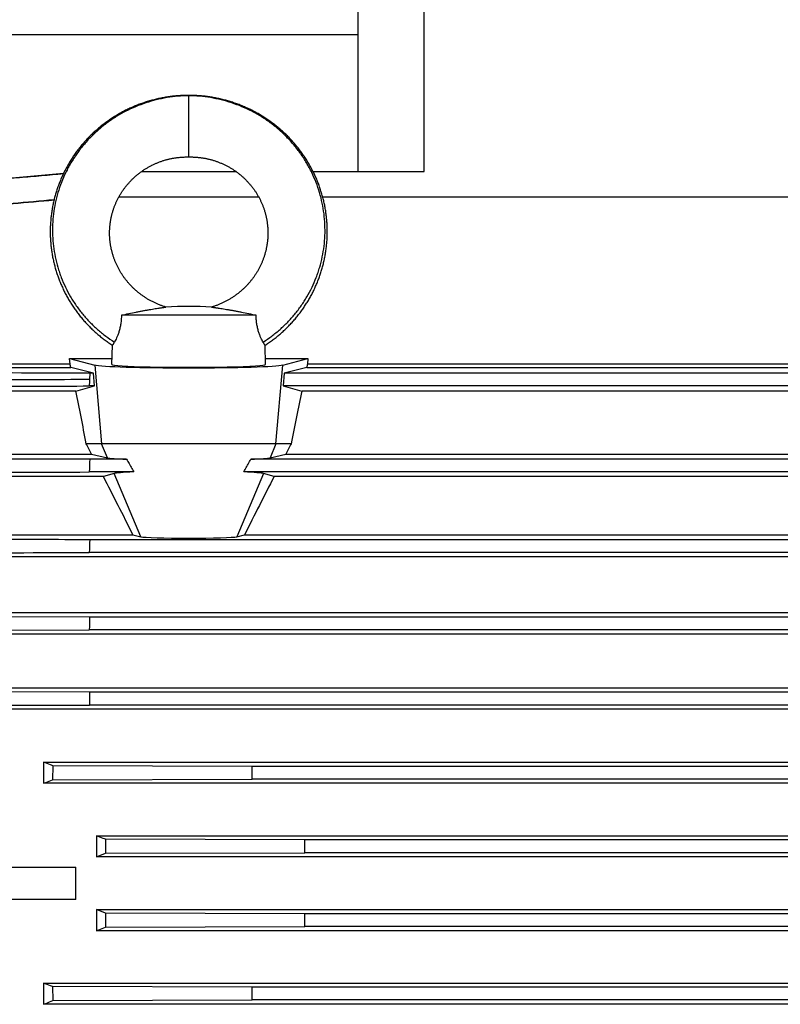
# Model space of a CAD drawing. Units: millimetres. Extents: x -1819 to 3214, y -734 to 1479.
# Drawn here: x 1005 to 1178, y 328 to 552 of the extents above; entities that cross this region are included whole.
import ezdxf

# ---------------------------------------------------------------- set-up
doc = ezdxf.new("R2010")
doc.units = ezdxf.units.MM
doc.header["$LTSCALE"] = 19.36
doc.layers.get('0').update_dxf_attribs({"linetype": 'CONTINUOUS'})

msp = doc.modelspace()

# ---------------------------------------------------------------- linework, layer by layer
at = {"color": 7, "linetype": 'CONTINUOUS'}
for p, q in [((1082.24, 517.56), (1082.24, 555.62)), ((1082.24, 548.62), (983.39, 548.62)), ((1033.02, 517.56), (1054.47, 517.56)), ((1072.01, 517.56), (1097.24, 517.56)), ((1027.87, 511.8), (1059.61, 511.8)), ((1074.19, 511.8), (1296.37, 511.8)), ((1059.06, 484.87), (1028.42, 484.87)), ((1026.26, 473.61), (1026.38, 478.01)), ((1061.22, 473.61), (1061.11, 478.01)), ((1016.75, 473.72), (1016.63, 475.01)), ((1016.63, 475.01), (1022.36, 473.52)), ((1016.63, 475.01), (1026.3, 475.01)), ((1061.19, 475.01), (1070.85, 475.01)), ((1065.12, 473.52), (1070.85, 475.01)), ((1070.85, 475.01), (1070.73, 473.72)), ((1016.75, 473.72), (985.61, 473.72)), ((985.61, 472.98), (1016.92, 472.98)), ((1022.05, 471.65), (1016.92, 472.98)), ((1070.57, 472.98), (1065.44, 471.65)), ((1070.57, 472.98), (1331.87, 472.98)), ((1331.87, 473.72), (1070.73, 473.72)), ((1021.26, 471.65), (1021.19, 470.2)), ((1022.05, 471.65), (1021.26, 471.65)), ((1022.3, 468.75), (1022.05, 471.65)), ((1065.44, 471.65), (1065.18, 468.75)), ((1296.22, 471.65), (1065.44, 471.65)), ((1018.06, 467.6), (1022.3, 468.75)), ((1022.3, 468.75), (1021.11, 468.75)), ((1065.18, 468.75), (1069.42, 467.6)), ((1296.37, 468.75), (1065.18, 468.75)), ((1018.06, 467.6), (985.61, 467.6)), ((1331.87, 467.6), (1069.42, 467.6)), ((1067.06, 455.62), (1020.43, 455.62)), ((985.61, 453.27), (1021.66, 453.27)), ((1021.66, 453.27), (1025.26, 452.41)), ((1062.22, 452.41), (1065.82, 453.27)), ((1065.82, 453.27), (1331.87, 453.27)), ((1029.6, 452.08), (1021.24, 452.08)), ((1296.24, 452.08), (1057.89, 452.08)), ((1024.34, 448.12), (985.61, 448.12)), ((1031.25, 449.18), (1021.11, 449.18)), ((1026.76, 448.84), (1024.34, 448.12)), ((1296.37, 449.18), (1056.24, 449.18)), ((1063.15, 448.12), (1060.72, 448.84)), ((1331.87, 448.12), (1063.15, 448.12)), ((985.61, 434.87), (1031.06, 434.87)), ((1031.06, 434.87), (1032.82, 434.45)), ((1054.66, 434.45), (1056.42, 434.87)), ((1056.42, 434.87), (1331.87, 434.87)), ((1296.26, 433.76), (1021.22, 433.76)), ((1296.37, 430.87), (1021.12, 430.87)), ((1331.87, 429.85), (985.61, 429.85)), ((985.61, 417.23), (1331.87, 417.23)), ((1021.2, 416.18), (975.85, 416.32)), ((1296.28, 416.18), (1021.2, 416.18)), ((975.77, 413.15), (1021.12, 413.29)), ((1331.87, 412.3), (985.61, 412.3)), ((1296.36, 413.29), (1021.12, 413.29)), ((1021.18, 399.06), (975.84, 399.2)), ((985.61, 400.07), (1331.87, 400.07)), ((1296.3, 399.06), (1021.18, 399.06)), ((975.78, 396.02), (1021.13, 396.16)), ((1331.87, 395.2), (985.61, 395.2)), ((1296.36, 396.16), (1021.13, 396.16)), ((1010.74, 383.18), (1010.74, 378.34)), ((1010.74, 383.18), (1306.74, 383.18)), ((1012.82, 382.33), (1012.78, 379.16)), ((1058.17, 382.2), (1012.82, 382.33)), ((1259.32, 382.2), (1058.17, 382.2)), ((1012.78, 379.16), (1058.13, 379.3)), ((1259.35, 379.3), (1058.13, 379.3)), ((1306.74, 378.34), (1010.74, 378.34)), ((1022.74, 366.42), (1022.74, 361.6)), ((1022.74, 366.42), (1294.74, 366.42)), ((1070.15, 365.46), (1024.81, 365.6)), ((1247.33, 365.46), (1070.15, 365.46)), ((1022.74, 361.6), (1024.79, 362.42)), ((1294.74, 361.6), (1022.74, 361.6)), ((1024.79, 362.42), (1070.14, 362.56)), ((1247.34, 362.56), (1070.14, 362.56)), ((999.75, 359.3), (1018.04, 359.3)), ((1018.04, 351.94), (1018.04, 359.3)), ((1018.04, 351.94), (999.75, 351.94)), ((1022.74, 349.63), (1022.74, 344.81)), ((1022.74, 349.63), (1294.74, 349.63)), ((1024.79, 348.81), (1022.74, 349.63)), ((1070.14, 348.68), (1024.79, 348.81)), ((1247.34, 348.68), (1070.14, 348.68)), ((1024.81, 345.64), (1070.15, 345.78)), ((1247.33, 345.78), (1070.15, 345.78)), ((1294.74, 344.81), (1022.74, 344.81)), ((1010.74, 332.89), (1010.74, 328.06)), ((1010.74, 332.89), (1306.74, 332.89)), ((1012.78, 332.08), (1012.82, 328.9)), ((1058.13, 331.94), (1012.78, 332.08)), ((1259.35, 331.94), (1058.13, 331.94)), ((1306.74, 328.06), (1010.74, 328.06)), ((1012.82, 328.9), (1058.16, 329.04)), ((1259.32, 329.04), (1058.16, 329.04))]:
    msp.add_line(p, q, dxfattribs=at)
at = {"color": 9, "linetype": 'CONTINUOUS'}
for p, q in [((1097.24, 517.56), (1097.24, 555.62)), ((1043.74, 520.87), (1043.74, 534.87)), ((1022.36, 473.52), (1023.91, 455.62)), ((1063.57, 455.62), (1065.12, 473.52)), ((1025.26, 452.41), (1023.91, 455.62)), ((1063.57, 455.62), (1062.22, 452.41)), ((1032.82, 434.45), (1026.76, 448.84)), ((1060.72, 448.84), (1054.66, 434.45))]:
    msp.add_line(p, q, dxfattribs=at)
at = {"color": 7, "linetype": 'CONTINUOUS'}
for points in [[(1043.74, 534.87), (1043.49, 534.87), (1043.23, 534.87), (1042.96, 534.86), (1042.69, 534.86), (1042.43, 534.85), (1042.16, 534.83), (1041.89, 534.82), (1041.63, 534.8), (1041.36, 534.78), (1041.1, 534.76), (1040.83, 534.74), (1040.56, 534.71), (1040.3, 534.69), (1040.03, 534.66), (1039.77, 534.63), (1039.5, 534.59), (1039.24, 534.55), (1038.97, 534.52), (1038.71, 534.48), (1038.45, 534.43), (1038.19, 534.39), (1037.92, 534.34), (1037.66, 534.29), (1037.4, 534.24), (1037.14, 534.18), (1036.88, 534.13), (1036.62, 534.07), (1036.36, 534.01), (1036.1, 533.95), (1035.85, 533.88), (1035.59, 533.82), (1035.33, 533.75), (1035.08, 533.68), (1034.82, 533.6), (1034.57, 533.53), (1034.31, 533.45), (1034.06, 533.37), (1033.81, 533.29), (1033.55, 533.21), (1033.3, 533.12), (1033.05, 533.03), (1032.8, 532.94), (1032.55, 532.85), (1032.31, 532.76), (1032.06, 532.66), (1031.81, 532.56), (1031.56, 532.46), (1031.32, 532.36), (1031.08, 532.26), (1030.83, 532.15), (1030.59, 532.04), (1030.35, 531.93), (1030.11, 531.82), (1029.87, 531.71), (1029.63, 531.59), (1029.39, 531.47), (1029.16, 531.35), (1028.92, 531.23), (1028.69, 531.1), (1028.46, 530.98), (1028.22, 530.85), (1027.99, 530.72), (1027.76, 530.59), (1027.54, 530.46), (1027.31, 530.32), (1027.08, 530.18), (1026.86, 530.04), (1026.63, 529.9), (1026.41, 529.76), (1026.19, 529.62), (1025.97, 529.47), (1025.75, 529.32), (1025.54, 529.17), (1025.32, 529.02), (1025.11, 528.87), (1024.9, 528.71), (1024.68, 528.56), (1024.47, 528.4), (1024.26, 528.24), (1024.06, 528.08), (1023.85, 527.91), (1023.65, 527.75), (1023.44, 527.58), (1023.24, 527.41), (1023.04, 527.24), (1022.84, 527.07), (1022.65, 526.9), (1022.45, 526.72), (1022.26, 526.54), (1022.06, 526.37), (1021.87, 526.19), (1021.68, 526), (1021.49, 525.82), (1021.31, 525.64), (1021.12, 525.45), (1020.94, 525.26), (1020.76, 525.07), (1020.58, 524.88), (1020.4, 524.69), (1020.23, 524.5), (1020.05, 524.3), (1019.88, 524.11), (1019.71, 523.91), (1019.54, 523.71), (1019.37, 523.51), (1019.2, 523.31), (1019.04, 523.11), (1018.87, 522.9), (1018.71, 522.7), (1018.55, 522.49), (1018.4, 522.28), (1018.24, 522.07), (1018.09, 521.86), (1017.94, 521.65), (1017.79, 521.44), (1017.64, 521.22), (1017.49, 521.01), (1017.35, 520.79), (1017.2, 520.58), (1017.06, 520.36), (1016.92, 520.14), (1016.79, 519.92), (1016.65, 519.69), (1016.52, 519.47), (1016.39, 519.25), (1016.26, 519.02), (1016.13, 518.8), (1016, 518.57), (1015.88, 518.34), (1015.76, 518.11), (1015.64, 517.88), (1015.52, 517.65), (1015.41, 517.42), (1015.29, 517.19), (1015.18, 516.95), (1015.07, 516.72), (1014.96, 516.48), (1014.86, 516.25), (1014.75, 516.01), (1014.65, 515.77), (1014.55, 515.53), (1014.46, 515.29), (1014.36, 515.05), (1014.27, 514.81), (1014.17, 514.57), (1014.09, 514.33), (1014, 514.08), (1013.91, 513.84), (1013.83, 513.6), (1013.75, 513.35), (1013.67, 513.1), (1013.59, 512.86), (1013.52, 512.61), (1013.44, 512.36), (1013.37, 512.11), (1013.31, 511.87), (1013.24, 511.62), (1013.17, 511.37), (1013.11, 511.12), (1013.05, 510.87), (1012.99, 510.61), (1012.94, 510.36), (1012.88, 510.11), (1012.83, 509.86), (1012.78, 509.6), (1012.74, 509.35), (1012.69, 509.1), (1012.65, 508.84), (1012.61, 508.59), (1012.57, 508.33), (1012.53, 508.08), (1012.5, 507.82), (1012.46, 507.57), (1012.43, 507.31), (1012.41, 507.06), (1012.38, 506.8), (1012.36, 506.54), (1012.34, 506.29), (1012.32, 506.03), (1012.3, 505.77), (1012.28, 505.52), (1012.27, 505.26), (1012.26, 505), (1012.25, 504.74), (1012.25, 504.49), (1012.24, 504.23), (1012.24, 503.97), (1012.24, 503.71), (1012.24, 503.46), (1012.25, 503.2), (1012.25, 502.94), (1012.26, 502.69), (1012.27, 502.43), (1012.29, 502.17), (1012.3, 501.91), (1012.32, 501.66), (1012.34, 501.4), (1012.36, 501.14), (1012.39, 500.89)], [(1068.44, 523.11), (1068.28, 523.31), (1068.11, 523.51), (1067.95, 523.71), (1067.78, 523.91), (1067.6, 524.11), (1067.43, 524.31), (1067.26, 524.5), (1067.08, 524.69), (1066.9, 524.89), (1066.72, 525.08), (1066.54, 525.26), (1066.36, 525.45), (1066.17, 525.64), (1065.99, 525.82), (1065.8, 526.01), (1065.61, 526.19), (1065.42, 526.37), (1065.23, 526.54), (1065.03, 526.72), (1064.84, 526.9), (1064.64, 527.07), (1064.44, 527.24), (1064.24, 527.41), (1064.04, 527.58), (1063.83, 527.75), (1063.63, 527.91), (1063.42, 528.08), (1063.22, 528.24), (1063.01, 528.4), (1062.8, 528.56), (1062.59, 528.71), (1062.37, 528.87), (1062.16, 529.02), (1061.94, 529.17), (1061.73, 529.32), (1061.51, 529.47), (1061.29, 529.62), (1061.07, 529.76), (1060.85, 529.91), (1060.62, 530.05), (1060.4, 530.18), (1060.17, 530.32), (1059.95, 530.46), (1059.72, 530.59), (1059.49, 530.72), (1059.26, 530.85), (1059.03, 530.98), (1058.79, 531.11), (1058.56, 531.23), (1058.32, 531.35), (1058.09, 531.47), (1057.85, 531.59), (1057.61, 531.71), (1057.37, 531.82), (1057.13, 531.93), (1056.89, 532.04), (1056.65, 532.15), (1056.41, 532.26), (1056.16, 532.36), (1055.92, 532.46), (1055.67, 532.56), (1055.42, 532.66), (1055.18, 532.76), (1054.93, 532.85), (1054.68, 532.94), (1054.43, 533.03), (1054.18, 533.12), (1053.93, 533.21), (1053.67, 533.29), (1053.42, 533.37), (1053.17, 533.45), (1052.91, 533.53), (1052.66, 533.61), (1052.4, 533.68), (1052.15, 533.75), (1051.89, 533.82), (1051.64, 533.88), (1051.38, 533.95), (1051.12, 534.01), (1050.86, 534.07), (1050.6, 534.13), (1050.34, 534.19), (1050.08, 534.24), (1049.82, 534.29), (1049.56, 534.34), (1049.3, 534.39), (1049.03, 534.43), (1048.77, 534.48), (1048.51, 534.52), (1048.24, 534.55), (1047.98, 534.59), (1047.71, 534.63), (1047.45, 534.66), (1047.18, 534.69), (1046.92, 534.71), (1046.65, 534.74), (1046.39, 534.76), (1046.12, 534.78), (1045.85, 534.8), (1045.59, 534.82), (1045.32, 534.83), (1045.05, 534.85), (1044.79, 534.86), (1044.52, 534.86), (1044.25, 534.87), (1043.99, 534.87), (1043.74, 534.87)], [(1061.11, 478.01), (1061.24, 478.1), (1061.46, 478.24), (1061.68, 478.39), (1061.9, 478.54), (1062.12, 478.69), (1062.33, 478.85), (1062.54, 479), (1062.76, 479.16), (1062.97, 479.31), (1063.17, 479.47), (1063.38, 479.64), (1063.59, 479.8), (1063.79, 479.96), (1064, 480.13), (1064.2, 480.3), (1064.4, 480.47), (1064.6, 480.64), (1064.8, 480.81), (1064.99, 480.99), (1065.19, 481.16), (1065.38, 481.34), (1065.57, 481.52), (1065.76, 481.7), (1065.95, 481.89), (1066.13, 482.07), (1066.32, 482.26), (1066.5, 482.44), (1066.68, 482.63), (1066.86, 482.82), (1067.04, 483.01), (1067.22, 483.2), (1067.39, 483.4), (1067.57, 483.59), (1067.74, 483.79), (1067.91, 483.99), (1068.08, 484.19), (1068.25, 484.39), (1068.41, 484.59), (1068.57, 484.8), (1068.73, 485), (1068.89, 485.21), (1069.05, 485.42), (1069.21, 485.63), (1069.36, 485.84), (1069.51, 486.05), (1069.66, 486.26), (1069.81, 486.47), (1069.96, 486.69), (1070.1, 486.91), (1070.25, 487.12), (1070.39, 487.34), (1070.53, 487.56), (1070.67, 487.78), (1070.8, 488), (1070.94, 488.23), (1071.07, 488.45), (1071.2, 488.68), (1071.33, 488.9), (1071.45, 489.13), (1071.58, 489.36), (1071.7, 489.58), (1071.82, 489.81), (1071.94, 490.05), (1072.05, 490.28), (1072.17, 490.51), (1072.28, 490.74), (1072.39, 490.98), (1072.5, 491.21), (1072.6, 491.45), (1072.71, 491.69), (1072.81, 491.93), (1072.91, 492.16), (1073.01, 492.4), (1073.1, 492.64), (1073.2, 492.88), (1073.29, 493.13), (1073.38, 493.37), (1073.47, 493.61), (1073.55, 493.86), (1073.64, 494.1), (1073.72, 494.34), (1073.8, 494.59), (1073.87, 494.84), (1073.95, 495.08), (1074.02, 495.33), (1074.09, 495.58), (1074.16, 495.83), (1074.23, 496.08), (1074.29, 496.33), (1074.36, 496.58), (1074.42, 496.83), (1074.48, 497.08), (1074.53, 497.33), (1074.59, 497.58), (1074.64, 497.84), (1074.69, 498.09), (1074.74, 498.34), (1074.78, 498.59), (1074.83, 498.85), (1074.87, 499.1), (1074.91, 499.36), (1074.94, 499.61), (1074.98, 499.87), (1075.01, 500.12), (1075.04, 500.38), (1075.07, 500.63), (1075.1, 500.89), (1075.12, 501.15), (1075.14, 501.4), (1075.16, 501.66), (1075.18, 501.92), (1075.19, 502.17), (1075.21, 502.43), (1075.22, 502.69), (1075.23, 502.94), (1075.23, 503.2), (1075.24, 503.46), (1075.24, 503.72), (1075.24, 503.97), (1075.24, 504.23), (1075.24, 504.49), (1075.23, 504.75), (1075.22, 505), (1075.21, 505.26), (1075.2, 505.52), (1075.18, 505.77), (1075.17, 506.03), (1075.15, 506.29), (1075.13, 506.55), (1075.1, 506.8), (1075.08, 507.06), (1075.05, 507.31), (1075.02, 507.57), (1074.99, 507.83), (1074.95, 508.08), (1074.91, 508.34), (1074.88, 508.59), (1074.83, 508.84), (1074.79, 509.1), (1074.75, 509.35), (1074.7, 509.61), (1074.65, 509.86), (1074.6, 510.11), (1074.54, 510.36), (1074.49, 510.62), (1074.43, 510.87), (1074.37, 511.12), (1074.31, 511.37), (1074.24, 511.62), (1074.18, 511.87), (1074.11, 512.12), (1074.04, 512.36), (1073.96, 512.61), (1073.89, 512.86), (1073.81, 513.11), (1073.73, 513.35), (1073.65, 513.6), (1073.57, 513.84), (1073.48, 514.09), (1073.4, 514.33), (1073.31, 514.57), (1073.22, 514.81), (1073.12, 515.05), (1073.03, 515.29), (1072.93, 515.53), (1072.83, 515.77), (1072.73, 516.01), (1072.62, 516.25), (1072.52, 516.48), (1072.41, 516.72), (1072.3, 516.95), (1072.19, 517.19), (1072.08, 517.42), (1071.96, 517.65), (1071.84, 517.88), (1071.72, 518.11), (1071.6, 518.34), (1071.48, 518.57), (1071.35, 518.8), (1071.22, 519.02), (1071.09, 519.25), (1070.96, 519.47), (1070.83, 519.7), (1070.7, 519.92), (1070.56, 520.14), (1070.42, 520.36), (1070.28, 520.58), (1070.14, 520.79), (1069.99, 521.01), (1069.84, 521.23), (1069.7, 521.44), (1069.55, 521.65), (1069.39, 521.86), (1069.24, 522.08), (1069.08, 522.28), (1068.93, 522.49), (1068.77, 522.7), (1068.61, 522.91), (1068.44, 523.11)], [(1029.1, 513.71), (1029.2, 513.85), (1029.3, 513.98), (1029.4, 514.11), (1029.5, 514.24), (1029.61, 514.37), (1029.72, 514.5), (1029.82, 514.63), (1029.93, 514.76), (1030.04, 514.88), (1030.16, 515.01), (1030.27, 515.13), (1030.38, 515.26), (1030.5, 515.38), (1030.61, 515.5), (1030.73, 515.62), (1030.85, 515.74), (1030.97, 515.86), (1031.09, 515.97), (1031.22, 516.09), (1031.34, 516.2), (1031.46, 516.32), (1031.59, 516.43), (1031.72, 516.54), (1031.85, 516.65), (1031.98, 516.76), (1032.11, 516.87), (1032.24, 516.97), (1032.37, 517.08), (1032.51, 517.18), (1032.64, 517.28), (1032.78, 517.39), (1032.91, 517.49), (1033.05, 517.58), (1033.19, 517.68), (1033.33, 517.78), (1033.47, 517.87), (1033.61, 517.97), (1033.75, 518.06), (1033.9, 518.15), (1034.04, 518.24), (1034.19, 518.33), (1034.33, 518.41), (1034.48, 518.5), (1034.63, 518.58), (1034.78, 518.66), (1034.93, 518.75), (1035.08, 518.83), (1035.23, 518.9), (1035.38, 518.98), (1035.54, 519.06), (1035.69, 519.13), (1035.85, 519.21), (1036, 519.28), (1036.16, 519.35), (1036.32, 519.42), (1036.48, 519.48), (1036.64, 519.55), (1036.8, 519.61), (1036.96, 519.68), (1037.12, 519.74), (1037.28, 519.8), (1037.45, 519.86), (1037.61, 519.91), (1037.77, 519.97), (1037.93, 520.02), (1038.1, 520.07), (1038.26, 520.12), (1038.42, 520.17), (1038.58, 520.22), (1038.74, 520.26), (1038.91, 520.3), (1039.07, 520.34), (1039.23, 520.38), (1039.39, 520.42), (1039.55, 520.46), (1039.72, 520.49), (1039.88, 520.53), (1040.05, 520.56), (1040.21, 520.59), (1040.38, 520.62), (1040.54, 520.64), (1040.71, 520.67), (1040.88, 520.69), (1041.06, 520.71), (1041.23, 520.74), (1041.41, 520.75), (1041.59, 520.77), (1041.77, 520.79), (1041.95, 520.8), (1042.14, 520.82), (1042.33, 520.83), (1042.52, 520.84), (1042.72, 520.85), (1042.92, 520.86), (1043.12, 520.86), (1043.33, 520.87), (1043.54, 520.87), (1043.74, 520.87)], [(1043.74, 520.87), (1043.94, 520.87), (1044.15, 520.87), (1044.36, 520.86), (1044.56, 520.86), (1044.76, 520.85), (1044.96, 520.84), (1045.15, 520.83), (1045.34, 520.82), (1045.53, 520.8), (1045.71, 520.79), (1045.89, 520.77), (1046.07, 520.76), (1046.25, 520.74), (1046.42, 520.71), (1046.6, 520.69), (1046.77, 520.67), (1046.94, 520.64), (1047.1, 520.62), (1047.27, 520.59), (1047.44, 520.56), (1047.6, 520.53), (1047.76, 520.49), (1047.93, 520.46), (1048.09, 520.42), (1048.25, 520.38), (1048.41, 520.34), (1048.58, 520.3), (1048.74, 520.26), (1048.9, 520.22), (1049.06, 520.17), (1049.22, 520.12), (1049.38, 520.07), (1049.55, 520.02), (1049.71, 519.97), (1049.87, 519.91), (1050.03, 519.86), (1050.2, 519.8), (1050.36, 519.74), (1050.52, 519.68), (1050.68, 519.62), (1050.84, 519.55), (1051, 519.48), (1051.16, 519.42), (1051.32, 519.35), (1051.48, 519.28), (1051.63, 519.21), (1051.79, 519.13), (1051.95, 519.06), (1052.1, 518.98), (1052.25, 518.9), (1052.4, 518.83), (1052.56, 518.75), (1052.71, 518.66), (1052.85, 518.58), (1053, 518.5), (1053.15, 518.41), (1053.3, 518.33), (1053.44, 518.24), (1053.59, 518.15), (1053.73, 518.06), (1053.87, 517.97), (1054.01, 517.87), (1054.15, 517.78), (1054.29, 517.68), (1054.43, 517.59), (1054.57, 517.49), (1054.71, 517.39), (1054.84, 517.29), (1054.98, 517.18), (1055.11, 517.08), (1055.24, 516.97), (1055.37, 516.87), (1055.51, 516.76), (1055.63, 516.65), (1055.76, 516.54), (1055.89, 516.43), (1056.02, 516.32), (1056.14, 516.21), (1056.27, 516.09), (1056.39, 515.98), (1056.51, 515.86), (1056.63, 515.74), (1056.75, 515.62), (1056.87, 515.5), (1056.98, 515.38), (1057.1, 515.26), (1057.21, 515.14), (1057.33, 515.01), (1057.44, 514.89), (1057.55, 514.76), (1057.66, 514.63), (1057.77, 514.5), (1057.87, 514.38), (1057.98, 514.24), (1058.08, 514.11), (1058.18, 513.98), (1058.29, 513.85), (1058.39, 513.72), (1058.48, 513.58), (1058.58, 513.44), (1058.68, 513.31), (1058.77, 513.17), (1058.86, 513.03), (1058.96, 512.89), (1059.05, 512.75), (1059.14, 512.61), (1059.22, 512.47), (1059.31, 512.33), (1059.39, 512.19), (1059.48, 512.04), (1059.56, 511.9), (1059.64, 511.75), (1059.72, 511.61), (1059.8, 511.46), (1059.87, 511.31), (1059.95, 511.17), (1060.02, 511.02), (1060.09, 510.87), (1060.16, 510.72), (1060.23, 510.57), (1060.3, 510.42), (1060.37, 510.26), (1060.43, 510.11), (1060.49, 509.96), (1060.55, 509.81), (1060.61, 509.65), (1060.67, 509.5), (1060.73, 509.34), (1060.79, 509.19), (1060.84, 509.03), (1060.89, 508.87), (1060.94, 508.72), (1060.99, 508.56), (1061.04, 508.4), (1061.09, 508.24), (1061.13, 508.08), (1061.17, 507.92), (1061.21, 507.77), (1061.25, 507.61), (1061.29, 507.44), (1061.33, 507.28), (1061.37, 507.12), (1061.4, 506.96), (1061.43, 506.8), (1061.46, 506.64), (1061.49, 506.48), (1061.52, 506.31), (1061.54, 506.15), (1061.57, 505.99), (1061.59, 505.83), (1061.61, 505.66), (1061.63, 505.5), (1061.65, 505.34), (1061.67, 505.17), (1061.68, 505.01), (1061.69, 504.84), (1061.71, 504.68), (1061.72, 504.51), (1061.72, 504.35), (1061.73, 504.19), (1061.74, 504.02), (1061.74, 503.86), (1061.74, 503.69), (1061.74, 503.53), (1061.74, 503.36), (1061.74, 503.2), (1061.73, 503.03), (1061.73, 502.87), (1061.72, 502.7), (1061.71, 502.54), (1061.7, 502.37), (1061.69, 502.21), (1061.68, 502.04), (1061.66, 501.88), (1061.64, 501.72), (1061.62, 501.55), (1061.6, 501.39), (1061.58, 501.22), (1061.56, 501.06), (1061.53, 500.9), (1061.51, 500.73), (1061.48, 500.57), (1061.45, 500.41), (1061.42, 500.24), (1061.38, 500.08), (1061.35, 499.92), (1061.31, 499.76), (1061.28, 499.6), (1061.24, 499.43), (1061.2, 499.27), (1061.15, 499.11), (1061.11, 498.95), (1061.06, 498.79), (1061.02, 498.63), (1060.97, 498.47), (1060.92, 498.32), (1060.87, 498.16), (1060.81, 498), (1060.76, 497.84)], [(1038.55, 486.69), (1038.39, 486.74), (1038.22, 486.8), (1038.05, 486.85), (1037.88, 486.91), (1037.71, 486.97), (1037.54, 487.03), (1037.38, 487.09), (1037.21, 487.16), (1037.05, 487.22), (1036.88, 487.29), (1036.72, 487.35), (1036.56, 487.42), (1036.4, 487.49), (1036.24, 487.56), (1036.08, 487.64), (1035.92, 487.71), (1035.77, 487.79), (1035.61, 487.86), (1035.46, 487.94), (1035.3, 488.02), (1035.15, 488.1), (1035, 488.19), (1034.85, 488.27), (1034.69, 488.36), (1034.54, 488.45), (1034.39, 488.54), (1034.24, 488.63), (1034.09, 488.72), (1033.95, 488.81), (1033.8, 488.91), (1033.65, 489), (1033.51, 489.1), (1033.36, 489.2), (1033.22, 489.3), (1033.08, 489.4), (1032.94, 489.51), (1032.8, 489.61), (1032.66, 489.72), (1032.52, 489.82), (1032.39, 489.93), (1032.25, 490.04), (1032.12, 490.15), (1031.99, 490.26), (1031.85, 490.37), (1031.72, 490.49), (1031.59, 490.6), (1031.47, 490.72), (1031.34, 490.83), (1031.21, 490.95), (1031.09, 491.07), (1030.97, 491.19), (1030.85, 491.31), (1030.73, 491.43), (1030.61, 491.56), (1030.49, 491.68), (1030.37, 491.81), (1030.26, 491.94), (1030.14, 492.06), (1030.03, 492.19), (1029.92, 492.32), (1029.81, 492.45), (1029.7, 492.58), (1029.59, 492.72), (1029.48, 492.85), (1029.38, 492.98), (1029.28, 493.12), (1029.17, 493.25), (1029.07, 493.39), (1028.97, 493.53), (1028.88, 493.67), (1028.78, 493.81), (1028.68, 493.95), (1028.59, 494.09), (1028.5, 494.23), (1028.41, 494.37), (1028.32, 494.52), (1028.23, 494.66), (1028.14, 494.81), (1028.06, 494.95), (1027.97, 495.1), (1027.89, 495.25), (1027.81, 495.39), (1027.73, 495.54), (1027.66, 495.69), (1027.58, 495.84), (1027.5, 495.99), (1027.43, 496.14), (1027.36, 496.29), (1027.29, 496.45), (1027.22, 496.6), (1027.15, 496.75), (1027.09, 496.91), (1027.02, 497.06), (1026.96, 497.22), (1026.9, 497.37), (1026.84, 497.53), (1026.78, 497.68), (1026.73, 497.84), (1026.67, 498), (1026.62, 498.16), (1026.57, 498.31), (1026.52, 498.47), (1026.47, 498.63), (1026.42, 498.79), (1026.37, 498.95), (1026.33, 499.11), (1026.29, 499.27), (1026.25, 499.43), (1026.21, 499.59), (1026.17, 499.76), (1026.13, 499.92), (1026.1, 500.08), (1026.07, 500.24), (1026.03, 500.41), (1026, 500.57), (1025.98, 500.73), (1025.95, 500.9), (1025.92, 501.06), (1025.9, 501.22), (1025.88, 501.39), (1025.86, 501.55), (1025.84, 501.71), (1025.82, 501.88), (1025.81, 502.04), (1025.79, 502.21), (1025.78, 502.37), (1025.77, 502.54), (1025.76, 502.7), (1025.75, 502.87), (1025.75, 503.03), (1025.74, 503.2), (1025.74, 503.36), (1025.74, 503.53), (1025.74, 503.69), (1025.74, 503.85), (1025.75, 504.02), (1025.75, 504.18), (1025.76, 504.35), (1025.77, 504.51), (1025.78, 504.68), (1025.79, 504.84), (1025.8, 505.01), (1025.82, 505.17), (1025.83, 505.33), (1025.85, 505.5), (1025.87, 505.66), (1025.89, 505.82), (1025.91, 505.99), (1025.94, 506.15), (1025.96, 506.31), (1025.99, 506.48), (1026.02, 506.64), (1026.05, 506.8), (1026.08, 506.96), (1026.12, 507.12), (1026.15, 507.28), (1026.19, 507.44), (1026.23, 507.6), (1026.27, 507.76), (1026.31, 507.92), (1026.35, 508.08), (1026.4, 508.24), (1026.44, 508.4), (1026.49, 508.56), (1026.54, 508.72), (1026.59, 508.87), (1026.64, 509.03), (1026.7, 509.19), (1026.75, 509.34), (1026.81, 509.5), (1026.87, 509.65), (1026.93, 509.8), (1026.99, 509.96), (1027.05, 510.11), (1027.12, 510.26), (1027.18, 510.41), (1027.25, 510.57), (1027.32, 510.72), (1027.39, 510.87), (1027.46, 511.02), (1027.53, 511.16), (1027.61, 511.31), (1027.68, 511.46), (1027.76, 511.61), (1027.84, 511.75), (1027.92, 511.9), (1028, 512.04), (1028.09, 512.19), (1028.17, 512.33), (1028.26, 512.47), (1028.35, 512.61), (1028.44, 512.75), (1028.53, 512.89), (1028.62, 513.03), (1028.71, 513.17), (1028.81, 513.31), (1028.9, 513.44), (1029, 513.58), (1029.1, 513.71)], [(1012.39, 500.89), (1012.41, 500.63), (1012.44, 500.38), (1012.47, 500.12), (1012.5, 499.87), (1012.54, 499.61), (1012.58, 499.36), (1012.62, 499.1), (1012.66, 498.85), (1012.7, 498.59), (1012.75, 498.34), (1012.79, 498.09), (1012.84, 497.83), (1012.9, 497.58), (1012.95, 497.33), (1013.01, 497.08), (1013.06, 496.83), (1013.13, 496.58), (1013.19, 496.33), (1013.25, 496.08), (1013.32, 495.83), (1013.39, 495.58), (1013.46, 495.33), (1013.53, 495.08), (1013.61, 494.84), (1013.69, 494.59), (1013.77, 494.34), (1013.85, 494.1), (1013.93, 493.85), (1014.02, 493.61), (1014.1, 493.37), (1014.19, 493.12), (1014.29, 492.88), (1014.38, 492.64), (1014.48, 492.4), (1014.57, 492.16), (1014.67, 491.92), (1014.78, 491.69), (1014.88, 491.45), (1014.99, 491.21), (1015.1, 490.98), (1015.21, 490.74), (1015.32, 490.51), (1015.43, 490.28), (1015.55, 490.04), (1015.67, 489.81), (1015.79, 489.58), (1015.91, 489.35), (1016.03, 489.13), (1016.16, 488.9), (1016.29, 488.67), (1016.42, 488.45), (1016.55, 488.23), (1016.68, 488), (1016.82, 487.78), (1016.95, 487.56), (1017.09, 487.34), (1017.24, 487.12), (1017.38, 486.9), (1017.52, 486.69), (1017.67, 486.47), (1017.82, 486.26), (1017.97, 486.05), (1018.12, 485.83), (1018.28, 485.62), (1018.43, 485.42), (1018.59, 485.21), (1018.75, 485), (1018.91, 484.8), (1019.07, 484.59), (1019.24, 484.39), (1019.4, 484.19), (1019.57, 483.99), (1019.74, 483.79), (1019.91, 483.59), (1020.09, 483.4), (1020.26, 483.2), (1020.44, 483.01), (1020.62, 482.82), (1020.8, 482.63), (1020.98, 482.44), (1021.16, 482.25), (1021.35, 482.07), (1021.54, 481.88), (1021.72, 481.7), (1021.91, 481.52), (1022.1, 481.34), (1022.3, 481.16), (1022.49, 480.99), (1022.69, 480.81), (1022.89, 480.64), (1023.08, 480.47), (1023.28, 480.3), (1023.49, 480.13), (1023.69, 479.96), (1023.89, 479.8), (1024.1, 479.64), (1024.31, 479.47), (1024.52, 479.31), (1024.73, 479.16), (1024.94, 479), (1025.15, 478.84), (1025.37, 478.69), (1025.58, 478.54), (1025.8, 478.39), (1026.02, 478.24), (1026.24, 478.1), (1026.38, 478.01)], [(1060.76, 497.84), (1060.7, 497.69), (1060.64, 497.53), (1060.58, 497.37), (1060.52, 497.22), (1060.46, 497.06), (1060.4, 496.91), (1060.33, 496.75), (1060.26, 496.6), (1060.19, 496.45), (1060.12, 496.3), (1060.05, 496.14), (1059.98, 495.99), (1059.9, 495.84), (1059.83, 495.69), (1059.75, 495.54), (1059.67, 495.4), (1059.59, 495.25), (1059.51, 495.1), (1059.42, 494.95), (1059.34, 494.81), (1059.25, 494.66), (1059.16, 494.52), (1059.08, 494.37), (1058.98, 494.23), (1058.89, 494.09), (1058.8, 493.95), (1058.7, 493.81), (1058.61, 493.67), (1058.51, 493.53), (1058.41, 493.39), (1058.31, 493.26), (1058.21, 493.12), (1058.1, 492.98), (1058, 492.85), (1057.89, 492.72), (1057.79, 492.58), (1057.68, 492.45), (1057.57, 492.32), (1057.45, 492.19), (1057.34, 492.06), (1057.23, 491.94), (1057.11, 491.81), (1057, 491.68), (1056.88, 491.56), (1056.76, 491.44), (1056.64, 491.31), (1056.52, 491.19), (1056.39, 491.07), (1056.27, 490.95), (1056.14, 490.83), (1056.02, 490.72), (1055.89, 490.6), (1055.76, 490.49), (1055.63, 490.37), (1055.5, 490.26), (1055.37, 490.15), (1055.23, 490.04), (1055.1, 489.93), (1054.96, 489.82), (1054.82, 489.72), (1054.68, 489.61), (1054.54, 489.51), (1054.4, 489.4), (1054.26, 489.3), (1054.12, 489.2), (1053.97, 489.1), (1053.83, 489), (1053.68, 488.91), (1053.54, 488.81), (1053.39, 488.72), (1053.24, 488.63), (1053.09, 488.54), (1052.94, 488.45), (1052.79, 488.36), (1052.64, 488.27), (1052.49, 488.19), (1052.33, 488.11), (1052.18, 488.02), (1052.03, 487.94), (1051.87, 487.86), (1051.72, 487.79), (1051.56, 487.71), (1051.4, 487.64), (1051.24, 487.56), (1051.08, 487.49), (1050.92, 487.42), (1050.76, 487.35), (1050.6, 487.29), (1050.44, 487.22), (1050.27, 487.16), (1050.11, 487.09), (1049.94, 487.03), (1049.77, 486.97), (1049.61, 486.91), (1049.44, 486.85), (1049.26, 486.8), (1049.09, 486.74), (1048.93, 486.69)]]:
    msp.add_lwpolyline(points, dxfattribs=at)
for centre, radius, start, end in [((1043.74, 412.03), 74.84, 86.0241, 93.9759), ((1221.03, 459.34), 200.14, 176.8897, 177.3049), ((1742.66, 419.59), 722.16, 177.42119, 177.65125), ((1742.59, 407.38), 721.86, 177.90532, 178.1354), ((1774.37, 394.82), 753.48, 178.37493, 178.59531), ((1837.82, 382.47), 816.8, 178.83615, 179.0394), ((-232.67, 396.96), 1290.92, 359.21619, 359.34478), ((-220.59, 370.12), 1290.76, 359.6645, 359.7931), ((-27.71, 343.82), 1097.86, 0.10234, 0.25353), ((132.46, 320.52), 925.74, 0.52722, 0.70654)]:
    msp.add_arc(centre, radius, start, end, dxfattribs=at)
for centre, major_axis, ratio, start_param, end_param in [((1011.72, 355.62), (-14.95, 166.49), 0.130618, -0.800275, -0.793976), ((1043.74, 473.63), (21.58, 0), 0.034921, -3.007665, -0.133928), ((1043.74, 473.61), (17.48, 0), 0.034921, 3.140678, 6.2841), ((1075.76, 355.62), (14.95, 166.49), 0.130618, 0.793976, 0.800275), ((1011.72, 355.62), (-14.95, 166.49), 0.130618, -0.938272, -0.84484), ((1075.76, 355.62), (14.95, 166.49), 0.130618, 0.84484, 0.938272), ((1045.71, 355.62), (-72.26, 166.31), 0.111004, -0.992276, -0.974737), ((1041.77, 355.62), (72.26, 166.31), 0.111004, 0.974737, 0.992276), ((1043.74, 452.5), (18.68, 0), 0.034925, -2.99601, -2.430152), ((1043.74, 452.5), (18.68, 0), 0.034925, -0.71144, -0.145582), ((1045.71, 355.62), (-72.26, 166.31), 0.111004, -1.122927, -1.029965), ((1043.74, 448.77), (17.09, 0), 0.034925, 2.390574, 3.025404), ((1043.74, 448.77), (17.09, 0), 0.034925, 0.116189, 0.751019), ((1041.77, 355.62), (72.26, 166.31), 0.111004, 1.029965, 1.122927), ((1043.74, 434.5), (11.04, 0), 0.034925, -2.99601, -0.145582)]:
    msp.add_ellipse(centre, major_axis=major_axis, ratio=ratio, start_param=start_param, end_param=end_param, dxfattribs=at)
at = {"color": 9, "linetype": 'CONTINUOUS'}
for points, knots in [([(1043.74, 534.77), (1042.91, 534.77), (1041.26, 534.69), (1039.2, 534.44), (1037.57, 534.13), (1035.95, 533.77), (1033.97, 533.2), (1031.64, 532.33), (1029.39, 531.28), (1027.24, 530.06), (1025.18, 528.66), (1023.25, 527.11), (1021.44, 525.42), (1019.78, 523.58), (1018.52, 521.94), (1017.6, 520.57), (1016.94, 519.52), (1016.34, 518.44), (1015.59, 516.98), (1014.76, 515.09), (1013.96, 512.75), (1013.35, 510.35), (1012.95, 507.92), (1012.74, 505.46), (1012.74, 503), (1012.94, 500.55), (1013.34, 498.13), (1013.83, 496.14), (1014.32, 494.59), (1014.88, 493.06), (1015.68, 491.19), (1016.64, 489.4), (1017.48, 488.02), (1018.16, 487.01), (1018.87, 486.03), (1019.87, 484.76), (1021.22, 483.26), (1022.96, 481.6), (1024.83, 480.08), (1026.15, 479.17), (1026.83, 478.74)], [0, 0, 0, 0, 0.031592, 0.063189, 0.078986, 0.094773, 0.126316, 0.157836, 0.189349, 0.220857, 0.252357, 0.283847, 0.31533, 0.346807, 0.378275, 0.394008, 0.409739, 0.425465, 0.441188, 0.472615, 0.50402, 0.535398, 0.566745, 0.598056, 0.629324, 0.660548, 0.691723, 0.722843, 0.738385, 0.753912, 0.784912, 0.815847, 0.831292, 0.84672, 0.86213, 0.877522, 0.908247, 0.938902, 0.969487, 1, 1, 1, 1]), ([(1060.65, 478.74), (1061.33, 479.17), (1062.65, 480.08), (1064.52, 481.6), (1066.26, 483.26), (1067.61, 484.76), (1068.61, 486.03), (1069.32, 487.01), (1070, 488.02), (1070.85, 489.4), (1071.8, 491.19), (1072.61, 493.06), (1073.16, 494.59), (1073.65, 496.14), (1074.15, 498.13), (1074.54, 500.55), (1074.74, 503), (1074.74, 505.46), (1074.53, 507.92), (1074.13, 510.35), (1073.52, 512.75), (1072.72, 515.09), (1071.9, 516.98), (1071.15, 518.44), (1070.54, 519.52), (1069.89, 520.57), (1068.96, 521.94), (1067.7, 523.58), (1066.04, 525.42), (1064.24, 527.11), (1062.3, 528.66), (1060.25, 530.06), (1058.09, 531.28), (1055.84, 532.33), (1053.52, 533.2), (1051.53, 533.77), (1049.91, 534.13), (1048.28, 534.44), (1046.23, 534.69), (1044.57, 534.77), (1043.74, 534.77)], [0, 0, 0, 0, 0.030513, 0.061098, 0.091753, 0.122478, 0.13787, 0.15328, 0.168708, 0.184153, 0.215088, 0.246088, 0.261615, 0.277157, 0.308277, 0.339452, 0.370676, 0.401944, 0.433255, 0.464602, 0.49598, 0.527385, 0.558812, 0.574535, 0.590261, 0.605992, 0.621725, 0.653193, 0.68467, 0.716153, 0.747643, 0.779143, 0.810651, 0.842164, 0.873684, 0.905227, 0.921014, 0.936811, 0.968408, 1, 1, 1, 1]), ([(1021.19, 470.2), (1017.41, 470.19), (1009.85, 470.17), (998.51, 470.13), (987.17, 470.1), (979.61, 470.07), (975.84, 470.06)], [0, 0, 0, 0, 0.249991, 0.499987, 0.74999, 1, 1, 1, 1])]:
    msp.add_open_spline(points, degree=3, knots=knots, dxfattribs=at)
at = {"color": 7, "linetype": 'CONTINUOUS'}
msp.add_open_spline([(1015.25, 517.09), (1001.91, 515.92), (988.56, 514.75), (975.22, 513.59)], degree=3, dxfattribs=at)
for points, knots in [([(975.38, 513.56), (978.7, 513.85), (985.35, 514.43), (995.31, 515.31), (1003.61, 516.05), (1010.26, 516.63), (1013.58, 516.93), (1015.24, 517.07)], [0, 0, 0, 0, 0.25, 0.5, 0.75, 0.875, 1, 1, 1, 1]), ([(1013.11, 511.1), (1010, 510.82), (1003.77, 510.28), (994.43, 509.46), (985.1, 508.64), (978.87, 508.1), (975.76, 507.83)], [0, 0, 0, 0, 0.25, 0.5, 0.75, 1, 1, 1, 1]), ([(975.92, 507.79), (982.12, 508.34), (994.51, 509.43), (1006.91, 510.53), (1013.1, 511.08)], [0, 0, 0, 0, 0.5, 1, 1, 1, 1]), ([(1028.42, 484.87), (1028.98, 484.99), (1030.1, 485.23), (1031.48, 485.51), (1032.55, 485.71), (1033.32, 485.86), (1034.06, 486), (1034.78, 486.13), (1035.47, 486.24), (1036.12, 486.35), (1036.63, 486.43), (1037.02, 486.49), (1037.29, 486.53), (1037.55, 486.56), (1037.78, 486.59), (1037.99, 486.62), (1038.15, 486.64), (1038.26, 486.66), (1038.34, 486.67), (1038.4, 486.67), (1038.45, 486.68), (1038.49, 486.68), (1038.52, 486.69), (1038.54, 486.69), (1038.54, 486.69), (1038.55, 486.69), (1038.55, 486.69), (1038.55, 486.69)], [0, 0, 0, 0, 0.168107, 0.331195, 0.409839, 0.486179, 0.559938, 0.630821, 0.698513, 0.762603, 0.822497, 0.850596, 0.877242, 0.902236, 0.925308, 0.946121, 0.964243, 0.972146, 0.979199, 0.985329, 0.990464, 0.994547, 0.997524, 0.998583, 0.99935, 0.999823, 1, 1, 1, 1]), ([(1048.93, 486.69), (1048.93, 486.69), (1048.93, 486.69), (1048.94, 486.69), (1048.95, 486.69), (1048.96, 486.69), (1048.99, 486.68), (1049.03, 486.68), (1049.08, 486.67), (1049.15, 486.67), (1049.22, 486.66), (1049.33, 486.64), (1049.49, 486.62), (1049.7, 486.59), (1049.94, 486.56), (1050.19, 486.53), (1050.46, 486.49), (1050.85, 486.43), (1051.37, 486.35), (1052.01, 486.24), (1052.7, 486.13), (1053.42, 486), (1054.16, 485.86), (1054.94, 485.71), (1056.01, 485.51), (1057.39, 485.23), (1058.5, 484.99), (1059.06, 484.87)], [0, 0, 0, 0, 0.000174, 0.000647, 0.001416, 0.002477, 0.005454, 0.009537, 0.014672, 0.020796, 0.027843, 0.035749, 0.053879, 0.074688, 0.097759, 0.122757, 0.149404, 0.177503, 0.237396, 0.301487, 0.369178, 0.440062, 0.513821, 0.59016, 0.668804, 0.831893, 1, 1, 1, 1]), ([(1028.42, 484.87), (1028.42, 484.54), (1028.39, 483.88), (1028.3, 483.06), (1028.19, 482.42), (1028.07, 481.82), (1027.92, 481.25), (1027.74, 480.72), (1027.57, 480.25), (1027.35, 479.73), (1027.08, 479.2), (1026.91, 478.88), (1026.83, 478.74)], [0, 0, 0, 0, 0.155746, 0.309484, 0.384524, 0.457677, 0.596195, 0.660679, 0.721509, 0.831188, 0.924101, 1, 1, 1, 1]), ([(1060.65, 478.74), (1060.57, 478.88), (1060.4, 479.2), (1060.14, 479.73), (1059.92, 480.25), (1059.74, 480.72), (1059.57, 481.25), (1059.37, 481.98), (1059.2, 482.91), (1059.09, 483.88), (1059.07, 484.54), (1059.06, 484.87)], [0, 0, 0, 0, 0.075902, 0.168817, 0.2785, 0.339334, 0.403818, 0.542341, 0.690512, 0.844249, 1, 1, 1, 1]), ([(1026.83, 478.74), (1026.8, 478.68), (1026.73, 478.57), (1026.65, 478.44), (1026.6, 478.35), (1026.56, 478.29), (1026.53, 478.24), (1026.5, 478.19), (1026.47, 478.15), (1026.44, 478.11), (1026.43, 478.08), (1026.41, 478.06), (1026.41, 478.05), (1026.4, 478.04), (1026.39, 478.03), (1026.39, 478.03), (1026.38, 478.02), (1026.38, 478.02), (1026.38, 478.01), (1026.38, 478.01), (1026.38, 478.01), (1026.38, 478.01), (1026.38, 478.01), (1026.38, 478.01), (1026.38, 478.01)], [0, 0, 0, 0, 0.234608, 0.438071, 0.528001, 0.610043, 0.684224, 0.750591, 0.809169, 0.859946, 0.902878, 0.921395, 0.937945, 0.952533, 0.965159, 0.975829, 0.984546, 0.991314, 0.99397, 0.996141, 0.997828, 0.999032, 0.999755, 1, 1, 1, 1]), ([(1061.11, 478.01), (1061.11, 478.01), (1061.11, 478.01), (1061.11, 478.01), (1061.11, 478.01), (1061.1, 478.01), (1061.1, 478.01), (1061.1, 478.02), (1061.1, 478.02), (1061.09, 478.03), (1061.09, 478.03), (1061.08, 478.04), (1061.08, 478.05), (1061.07, 478.06), (1061.06, 478.08), (1061.04, 478.11), (1061.01, 478.15), (1060.99, 478.19), (1060.96, 478.24), (1060.92, 478.29), (1060.88, 478.35), (1060.83, 478.44), (1060.75, 478.57), (1060.69, 478.68), (1060.65, 478.74)], [0, 0, 0, 0, 0.00025, 0.000985, 0.002206, 0.003914, 0.006106, 0.008784, 0.015592, 0.024338, 0.035021, 0.047649, 0.062226, 0.078759, 0.097255, 0.140134, 0.190852, 0.249405, 0.315796, 0.390046, 0.472156, 0.562118, 0.765507, 1, 1, 1, 1]), ([(1021.26, 471.65), (1017.49, 471.66), (1002.37, 471.71), (987.26, 471.76), (975.92, 471.79)], [0, 0, 0, 0, 0.249992, 1, 1, 1, 1]), ([(975.76, 468.61), (983.32, 468.64), (998.44, 468.68), (1013.55, 468.73), (1021.11, 468.75)], [0, 0, 0, 0, 0.500011, 1, 1, 1, 1]), ([(1021.24, 452.08), (1017.46, 452.09), (1002.35, 452.14), (987.23, 452.18), (975.9, 452.22)], [0, 0, 0, 0, 0.249994, 1, 1, 1, 1]), ([(1029.6, 452.08), (1029.73, 451.84), (1030.07, 451.23), (1030.62, 450.26), (1031.04, 449.54), (1031.25, 449.18)], [0, 0, 0, 0, 0.25, 0.625, 1, 1, 1, 1]), ([(1056.24, 449.18), (1056.38, 449.42), (1056.73, 450.02), (1057.28, 450.99), (1057.68, 451.71), (1057.89, 452.08)], [0, 0, 0, 0, 0.25, 0.625, 1, 1, 1, 1]), ([(975.76, 449.04), (979.54, 449.05), (994.66, 449.1), (1009.78, 449.15), (1021.11, 449.18)], [0, 0, 0, 0, 0.250007, 1, 1, 1, 1]), ([(1021.22, 433.76), (1017.44, 433.77), (1002.32, 433.82), (987.21, 433.87), (975.87, 433.9)], [0, 0, 0, 0, 0.249996, 1, 1, 1, 1]), ([(975.76, 430.73), (979.54, 430.74), (994.66, 430.78), (1009.78, 430.83), (1021.12, 430.87)], [0, 0, 0, 0, 0.250005, 1, 1, 1, 1]), ([(1012.82, 382.33), (1012.65, 382.41), (1011.95, 382.69), (1011.26, 382.97), (1010.74, 383.18)], [0, 0, 0, 0, 0.250373, 1, 1, 1, 1]), ([(1010.74, 378.34), (1010.91, 378.41), (1011.59, 378.68), (1012.27, 378.96), (1012.78, 379.16)], [0, 0, 0, 0, 0.2499, 1, 1, 1, 1]), ([(1024.81, 365.6), (1024.63, 365.67), (1023.95, 365.94), (1023.26, 366.22), (1022.74, 366.42)], [0, 0, 0, 0, 0.25009, 1, 1, 1, 1]), ([(1024.81, 365.6), (1024.81, 365.33), (1024.8, 364.8), (1024.8, 364.01), (1024.8, 363.22), (1024.8, 362.69), (1024.79, 362.42)], [0, 0, 0, 0, 0.25, 0.5, 0.75, 1, 1, 1, 1]), ([(1024.79, 348.81), (1024.8, 348.29), (1024.8, 347.23), (1024.8, 346.17), (1024.81, 345.64)], [0, 0, 0, 0, 0.5, 1, 1, 1, 1]), ([(1022.74, 344.81), (1022.91, 344.88), (1023.6, 345.16), (1024.29, 345.43), (1024.81, 345.64)], [0, 0, 0, 0, 0.249904, 1, 1, 1, 1]), ([(1012.78, 332.08), (1012.61, 332.14), (1011.93, 332.42), (1011.25, 332.69), (1010.74, 332.89)], [0, 0, 0, 0, 0.250093, 1, 1, 1, 1]), ([(1010.74, 328.06), (1010.91, 328.13), (1011.61, 328.41), (1012.3, 328.69), (1012.82, 328.9)], [0, 0, 0, 0, 0.249602, 1, 1, 1, 1])]:
    msp.add_open_spline(points, degree=3, knots=knots, dxfattribs=at)

doc.saveas('drawing.dxf')
